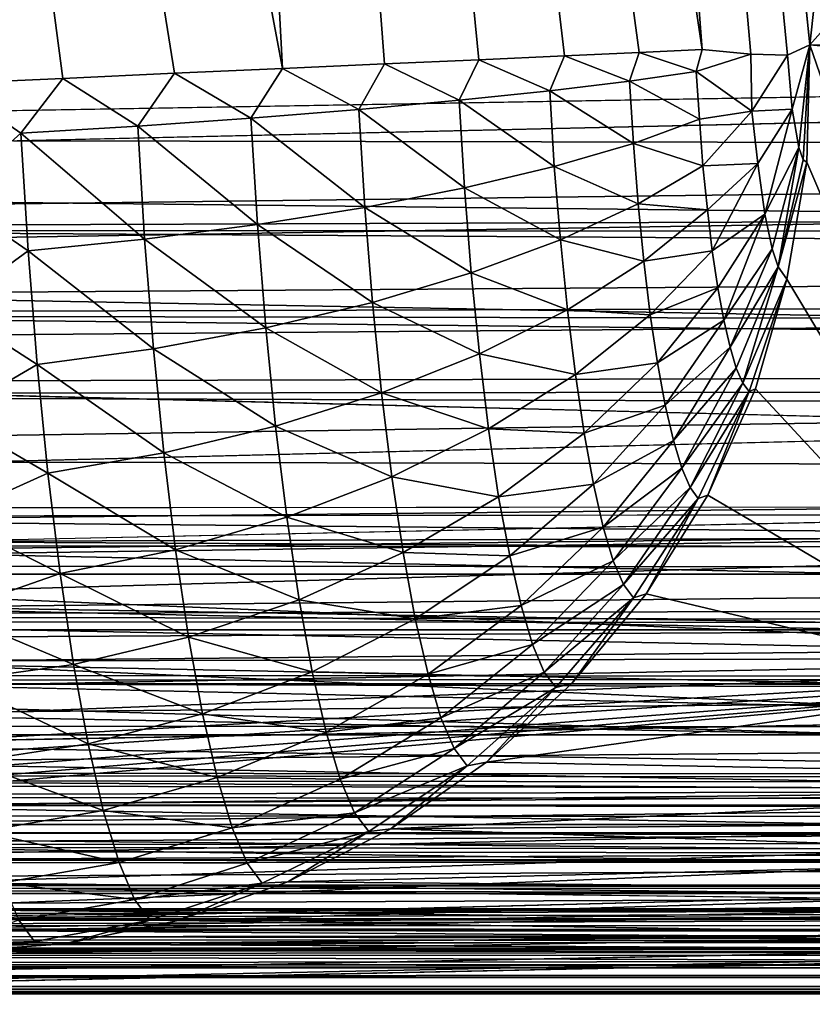
# Model space of a CAD drawing. Units: inches. Extents: x -22.3 to 28.1, y -4.2 to 32.8.
# Drawn here: x 0.8 to 1.7, y 0 to 1.1 of the extents above; entities that cross this region are included whole.
import ezdxf

# ---------------------------------------------------------------- set-up
doc = ezdxf.new("R2010")
doc.units = ezdxf.units.IN
doc.header["$MEASUREMENT"] = 0
for name, color, linetype in [('SEAT-BACKHIGH', 5, 'Continuous'), ('SEAT-BACKLOW', 5, 'Continuous'), ('SEAT-BACKMID', 5, 'Continuous'), ('SEAT-SEAT', 5, 'Continuous')]:
    doc.layers.add(name, color=color, linetype=linetype)

msp = doc.modelspace()

# ---------------------------------------------------------------- linework, layer by layer
at = {"layer": 'SEAT-BACKHIGH'}
for points, invisible_edges in [([(1.8462, 5.8442, 32.0768), (-2.5081, 9.6187, 32.0769), (1.842, 0.5746, 32.0768)], 15), ([(-2.5081, 9.6187, 32.0769), (-1.5992, 5.1349, 32.0769), (1.842, 0.5746, 32.0768)], 14), ([(1.842, 0.5746, 32.0768), (-1.5992, 5.1349, 32.0769), (-1.2321, 0.5711, 32.0769)], 1), ([(-1.2366, 0.0713, 32.5654), (-1.2324, 0.0753, 32.5116), (1.7817, 0.0711, 32.5768)], 12), ([(0.7085, 0.0712, 41.0768), (-1.2366, 0.0713, 32.5654), (1.7817, 0.0711, 32.5768)], 15), ([(1.7817, 0.0711, 32.5768), (1.8711, 0.075, 32.5824), (0.7085, 0.0712, 41.0768)], 12)]:
    msp.add_3dface(points, dxfattribs=dict(at, invisible_edges=invisible_edges))
for points in [[(0.2402, 5.6163, 42.0768), (1.0921, 1.0884, 42.0001), (0.8269, 6.104, 41.8288)], [(0.8269, 6.104, 41.8288), (1.2095, 1.0936, 41.9419), (1.3183, 1.0985, 41.8687)], [(1.2189, 5.7748, 41.2072), (0.8269, 6.104, 41.8288), (1.5757, 1.1101, 41.5734)], [(0.8269, 6.104, 41.8288), (1.4169, 1.1029, 41.7819), (1.5032, 1.1068, 41.6829)], [(0.8269, 6.104, 41.8288), (1.5032, 1.1068, 41.6829), (1.5757, 1.1101, 41.5734)], [(0.8269, 6.104, 41.8288), (1.0921, 1.0884, 42.0001), (1.2095, 1.0936, 41.9419)], [(1.3183, 1.0985, 41.8687), (1.4169, 1.1029, 41.7819), (0.8269, 6.104, 41.8288)], [(1.2189, 5.7748, 41.2072), (1.6738, 1.1037, 41.3361), (1.6996, 1.1156, 41.202)], [(1.2189, 5.7748, 41.2072), (1.5757, 1.1101, 41.5734), (1.6315, 1.105, 41.4609)], [(1.6315, 1.105, 41.4609), (1.6738, 1.1037, 41.3361), (1.2189, 5.7748, 41.2072)], [(1.6996, 1.1156, 41.202), (2.0197, 4.0198, 36.9354), (1.233, 5.6864, 41.2071)], [(0.2402, 5.6163, 42.0768), (0.9677, 1.0828, 42.0425), (1.0921, 1.0884, 42.0001)], [(0.2402, 5.6163, 42.0768), (0.8392, 1.077, 42.0682), (0.9677, 1.0828, 42.0425)], [(0.7083, 1.0712, 42.0768), (0.8392, 1.077, 42.0682), (0.2402, 5.6163, 42.0768)], [(1.6996, 1.1156, 41.202), (2.2114, 1.6915, 36.9354), (2.0197, 4.0198, 36.9354)], [(2.7812, 1.1061, 32.6394), (2.2114, 1.6915, 36.9354), (1.6996, 1.1156, 41.202)], [(1.6793, 1.0416, 41.3153), (1.6996, 1.1156, 41.202), (1.6738, 1.1037, 41.3361)], [(1.6868, 0.9973, 41.2701), (1.6996, 1.1156, 41.202), (1.6793, 1.0416, 41.3153)], [(1.6921, 0.9833, 41.2345), (1.6996, 1.1156, 41.202), (1.6868, 0.9973, 41.2701)], [(1.6963, 0.9803, 41.2026), (1.6996, 1.1156, 41.202), (1.6921, 0.9833, 41.2345)], [(1.6996, 1.1156, 41.202), (1.6963, 0.9803, 41.2026), (1.9538, 0.3782, 36.9712)], [(2.7805, 1.0182, 32.6393), (1.6996, 1.1156, 41.202), (1.9538, 0.3782, 36.9712)], [(2.7812, 1.1061, 32.6394), (1.6996, 1.1156, 41.202), (2.7805, 1.0182, 32.6393)], [(1.4003, 1.0627, 41.7989), (1.4169, 1.1029, 41.7819), (1.3183, 1.0985, 41.8687)], [(1.4919, 1.0738, 41.6983), (1.4169, 1.1029, 41.7819), (1.4003, 1.0627, 41.7989)], [(1.4919, 1.0738, 41.6983), (1.5032, 1.1068, 41.6829), (1.4169, 1.1029, 41.7819)], [(1.5688, 1.0848, 41.5862), (1.5032, 1.1068, 41.6829), (1.4919, 1.0738, 41.6983)], [(1.5688, 1.0848, 41.5862), (1.5757, 1.1101, 41.5734), (1.5032, 1.1068, 41.6829)], [(1.6315, 1.105, 41.4609), (1.5757, 1.1101, 41.5734), (1.5688, 1.0848, 41.5862)], [(1.5688, 1.0848, 41.5862), (1.633, 1.0391, 41.4565), (1.6315, 1.105, 41.4609)], [(1.633, 1.0391, 41.4565), (1.6738, 1.1037, 41.3361), (1.6315, 1.105, 41.4609)], [(1.633, 1.0391, 41.4565), (1.6793, 1.0416, 41.3153), (1.6738, 1.1037, 41.3361)], [(1.18, 1.0412, 41.958), (1.2095, 1.0936, 41.9419), (1.0921, 1.0884, 42.0001)], [(1.2956, 1.0518, 41.886), (1.2095, 1.0936, 41.9419), (1.18, 1.0412, 41.958)], [(1.2956, 1.0518, 41.886), (1.3183, 1.0985, 41.8687), (1.2095, 1.0936, 41.9419)], [(1.4003, 1.0627, 41.7989), (1.3183, 1.0985, 41.8687), (1.2956, 1.0518, 41.886)], [(0.9255, 1.022, 42.0518), (0.9677, 1.0828, 42.0425), (0.8392, 1.077, 42.0682)], [(1.0558, 1.0312, 42.0136), (0.9677, 1.0828, 42.0425), (0.9255, 1.022, 42.0518)], [(1.0558, 1.0312, 42.0136), (1.0921, 1.0884, 42.0001), (0.9677, 1.0828, 42.0425)], [(1.18, 1.0412, 41.958), (1.0921, 1.0884, 42.0001), (1.0558, 1.0312, 42.0136)], [(1.4919, 1.0738, 41.6983), (1.5724, 1.0299, 41.5789), (1.5688, 1.0848, 41.5862)], [(1.5724, 1.0299, 41.5789), (1.633, 1.0391, 41.4565), (1.5688, 1.0848, 41.5862)], [(0.7906, 1.0137, 42.0718), (0.8392, 1.077, 42.0682), (0.7083, 1.0712, 42.0768)], [(0.7906, 1.0137, 42.0718), (0.7083, 1.0712, 42.0768), (0.7085, 0.9407, 42.0683)], [(0.9255, 1.022, 42.0518), (0.8392, 1.077, 42.0682), (0.7906, 1.0137, 42.0718)], [(1.4003, 1.0627, 41.7989), (1.4965, 1.0021, 41.6888), (1.4919, 1.0738, 41.6983)], [(1.4965, 1.0021, 41.6888), (1.5724, 1.0299, 41.5789), (1.4919, 1.0738, 41.6983)], [(1.2956, 1.0518, 41.886), (1.4053, 0.9755, 41.7873), (1.4003, 1.0627, 41.7989)], [(1.4053, 0.9755, 41.7873), (1.4965, 1.0021, 41.6888), (1.4003, 1.0627, 41.7989)], [(1.18, 1.0412, 41.958), (1.3018, 0.9509, 41.8726), (1.2956, 1.0518, 41.886)], [(1.3018, 0.9509, 41.8726), (1.4053, 0.9755, 41.7873), (1.2956, 1.0518, 41.886)], [(1.0558, 1.0312, 42.0136), (1.1869, 0.9284, 41.9431), (1.18, 1.0412, 41.958)], [(1.1869, 0.9284, 41.9431), (1.3018, 0.9509, 41.8726), (1.18, 1.0412, 41.958)], [(1.5764, 0.9764, 41.5641), (1.633, 1.0391, 41.4565), (1.5724, 1.0299, 41.5789)], [(1.5764, 0.9764, 41.5641), (1.6398, 0.979, 41.4298), (1.633, 1.0391, 41.4565)], [(1.6398, 0.979, 41.4298), (1.6793, 1.0416, 41.3153), (1.633, 1.0391, 41.4565)], [(1.6477, 0.9205, 41.3856), (1.6793, 1.0416, 41.3153), (1.6398, 0.979, 41.4298)], [(1.6477, 0.9205, 41.3856), (1.6868, 0.9973, 41.2701), (1.6793, 1.0416, 41.3153)], [(0.7906, 1.0137, 42.0718), (0.9333, 0.8919, 42.0346), (0.9255, 1.022, 42.0518)], [(0.9255, 1.022, 42.0518), (1.0635, 0.9086, 41.9974), (1.0558, 1.0312, 42.0136)], [(0.9333, 0.8919, 42.0346), (1.0635, 0.9086, 41.9974), (0.9255, 1.022, 42.0518)], [(1.0635, 0.9086, 41.9974), (1.1869, 0.9284, 41.9431), (1.0558, 1.0312, 42.0136)], [(1.4965, 1.0021, 41.6888), (1.5764, 0.9764, 41.5641), (1.5724, 1.0299, 41.5789)], [(0.7906, 1.0137, 42.0718), (0.7085, 0.9407, 42.0683), (0.7991, 0.8785, 42.0539)], [(0.7991, 0.8785, 42.0539), (0.9333, 0.8919, 42.0346), (0.7906, 1.0137, 42.0718)], [(1.4053, 0.9755, 41.7873), (1.5018, 0.9324, 41.6695), (1.4965, 1.0021, 41.6888)], [(1.5018, 0.9324, 41.6695), (1.5764, 0.9764, 41.5641), (1.4965, 1.0021, 41.6888)], [(1.6562, 0.8808, 41.3329), (1.6868, 0.9973, 41.2701), (1.6477, 0.9205, 41.3856)], [(1.6633, 0.8601, 41.2864), (1.6868, 0.9973, 41.2701), (1.6562, 0.8808, 41.3329)], [(1.6633, 0.8601, 41.2864), (1.6921, 0.9833, 41.2345), (1.6868, 0.9973, 41.2701)], [(1.3018, 0.9509, 41.8726), (1.4124, 0.891, 41.7639), (1.4053, 0.9755, 41.7873)], [(1.4124, 0.891, 41.7639), (1.5018, 0.9324, 41.6695), (1.4053, 0.9755, 41.7873)], [(1.5018, 0.9324, 41.6695), (1.5816, 0.9257, 41.542), (1.5764, 0.9764, 41.5641)], [(1.5816, 0.9257, 41.542), (1.6398, 0.979, 41.4298), (1.5764, 0.9764, 41.5641)], [(1.5871, 0.8785, 41.5131), (1.6398, 0.979, 41.4298), (1.5816, 0.9257, 41.542)], [(1.5871, 0.8785, 41.5131), (1.6477, 0.9205, 41.3856), (1.6398, 0.979, 41.4298)], [(1.6633, 0.8601, 41.2864), (1.6963, 0.9803, 41.2026), (1.6921, 0.9833, 41.2345)], [(1.673, 0.8456, 41.2147), (1.6963, 0.9803, 41.2026), (1.6633, 0.8601, 41.2864)], [(1.9538, 0.3782, 36.9712), (1.6963, 0.9803, 41.2026), (1.673, 0.8456, 41.2147)], [(1.1869, 0.9284, 41.9431), (1.3097, 0.8529, 41.8454), (1.3018, 0.9509, 41.8726)], [(1.3097, 0.8529, 41.8454), (1.4124, 0.891, 41.7639), (1.3018, 0.9509, 41.8726)], [(0.7991, 0.8785, 42.0539), (0.7085, 0.9407, 42.0683), (0.7086, 0.8124, 42.0428)], [(1.4124, 0.891, 41.7639), (1.5086, 0.8663, 41.6407), (1.5018, 0.9324, 41.6695)], [(1.5086, 0.8663, 41.6407), (1.5816, 0.9257, 41.542), (1.5018, 0.9324, 41.6695)], [(1.0635, 0.9086, 41.9974), (1.196, 0.819, 41.9127), (1.1869, 0.9284, 41.9431)], [(1.196, 0.819, 41.9127), (1.3097, 0.8529, 41.8454), (1.1869, 0.9284, 41.9431)], [(1.5086, 0.8663, 41.6407), (1.5871, 0.8785, 41.5131), (1.5816, 0.9257, 41.542)], [(1.5935, 0.8359, 41.478), (1.6477, 0.9205, 41.3856), (1.5871, 0.8785, 41.5131)], [(1.6004, 0.7987, 41.4373), (1.6477, 0.9205, 41.3856), (1.5935, 0.8359, 41.478)], [(1.6004, 0.7987, 41.4373), (1.6562, 0.8808, 41.3329), (1.6477, 0.9205, 41.3856)], [(0.9333, 0.8919, 42.0346), (1.073, 0.7896, 41.9644), (1.0635, 0.9086, 41.9974)], [(1.073, 0.7896, 41.9644), (1.196, 0.819, 41.9127), (1.0635, 0.9086, 41.9974)], [(0.7991, 0.8785, 42.0539), (0.9435, 0.7656, 41.9995), (0.9333, 0.8919, 42.0346)], [(0.9435, 0.7656, 41.9995), (1.073, 0.7896, 41.9644), (0.9333, 0.8919, 42.0346)], [(1.3097, 0.8529, 41.8454), (1.4203, 0.8106, 41.7289), (1.4124, 0.891, 41.7639)], [(1.4203, 0.8106, 41.7289), (1.5086, 0.8663, 41.6407), (1.4124, 0.891, 41.7639)], [(0.7991, 0.8785, 42.0539), (0.7086, 0.8124, 42.0428), (0.8094, 0.7473, 42.0175)], [(0.8094, 0.7473, 42.0175), (0.9435, 0.7656, 41.9995), (0.7991, 0.8785, 42.0539)], [(1.5158, 0.8047, 41.6031), (1.5871, 0.8785, 41.5131), (1.5086, 0.8663, 41.6407)], [(1.5158, 0.8047, 41.6031), (1.5935, 0.8359, 41.478), (1.5871, 0.8785, 41.5131)], [(1.6078, 0.7676, 41.3918), (1.6562, 0.8808, 41.3329), (1.6004, 0.7987, 41.4373)], [(1.6078, 0.7676, 41.3918), (1.6633, 0.8601, 41.2864), (1.6562, 0.8808, 41.3329)], [(1.4203, 0.8106, 41.7289), (1.5158, 0.8047, 41.6031), (1.5086, 0.8663, 41.6407)], [(1.196, 0.819, 41.9127), (1.3191, 0.7599, 41.805), (1.3097, 0.8529, 41.8454)], [(1.3191, 0.7599, 41.805), (1.4203, 0.8106, 41.7289), (1.3097, 0.8529, 41.8454)], [(1.6147, 0.7431, 41.3424), (1.6633, 0.8601, 41.2864), (1.6078, 0.7676, 41.3918)], [(1.6224, 0.7259, 41.2901), (1.6633, 0.8601, 41.2864), (1.6147, 0.7431, 41.3424)], [(1.6224, 0.7259, 41.2901), (1.673, 0.8456, 41.2147), (1.6633, 0.8601, 41.2864)], [(1.6297, 0.7162, 41.2359), (1.673, 0.8456, 41.2147), (1.6224, 0.7259, 41.2901)], [(1.6297, 0.7162, 41.2359), (1.6372, 0.7195, 41.1942), (1.673, 0.8456, 41.2147)], [(1.9538, 0.3782, 36.9712), (1.673, 0.8456, 41.2147), (1.6372, 0.7195, 41.1942)], [(1.5241, 0.7492, 41.5572), (1.5935, 0.8359, 41.478), (1.5158, 0.8047, 41.6031)], [(1.5241, 0.7492, 41.5572), (1.6004, 0.7987, 41.4373), (1.5935, 0.8359, 41.478)], [(1.073, 0.7896, 41.9644), (1.2062, 0.7148, 41.8675), (1.196, 0.819, 41.9127)], [(1.2062, 0.7148, 41.8675), (1.3191, 0.7599, 41.805), (1.196, 0.819, 41.9127)], [(0.8094, 0.7473, 42.0175), (0.7086, 0.8124, 42.0428), (0.7082, 0.6885, 42.0007)], [(1.3191, 0.7599, 41.805), (1.4297, 0.736, 41.6832), (1.4203, 0.8106, 41.7289)], [(1.4297, 0.736, 41.6832), (1.5158, 0.8047, 41.6031), (1.4203, 0.8106, 41.7289)], [(1.4297, 0.736, 41.6832), (1.5241, 0.7492, 41.5572), (1.5158, 0.8047, 41.6031)], [(1.5331, 0.7006, 41.5041), (1.6004, 0.7987, 41.4373), (1.5241, 0.7492, 41.5572)], [(1.5331, 0.7006, 41.5041), (1.6078, 0.7676, 41.3918), (1.6004, 0.7987, 41.4373)], [(0.9435, 0.7656, 41.9995), (1.0843, 0.6765, 41.9152), (1.073, 0.7896, 41.9644)], [(1.0843, 0.6765, 41.9152), (1.2062, 0.7148, 41.8675), (1.073, 0.7896, 41.9644)], [(0.8094, 0.7473, 42.0175), (0.9554, 0.6456, 41.9474), (0.9435, 0.7656, 41.9995)], [(0.9554, 0.6456, 41.9474), (1.0843, 0.6765, 41.9152), (0.9435, 0.7656, 41.9995)], [(1.2062, 0.7148, 41.8675), (1.3296, 0.6733, 41.752), (1.3191, 0.7599, 41.805)], [(1.3296, 0.6733, 41.752), (1.4297, 0.736, 41.6832), (1.3191, 0.7599, 41.805)], [(1.5424, 0.66, 41.4448), (1.6078, 0.7676, 41.3918), (1.5331, 0.7006, 41.5041)], [(1.5424, 0.66, 41.4448), (1.6147, 0.7431, 41.3424), (1.6078, 0.7676, 41.3918)], [(1.4397, 0.6685, 41.6275), (1.5241, 0.7492, 41.5572), (1.4297, 0.736, 41.6832)], [(1.4397, 0.6685, 41.6275), (1.5331, 0.7006, 41.5041), (1.5241, 0.7492, 41.5572)], [(0.8094, 0.7473, 42.0175), (0.7082, 0.6885, 42.0007), (0.8217, 0.6225, 41.9633)], [(0.8217, 0.6225, 41.9633), (0.9554, 0.6456, 41.9474), (0.8094, 0.7473, 42.0175)], [(1.5522, 0.6282, 41.3804), (1.6147, 0.7431, 41.3424), (1.5424, 0.66, 41.4448)], [(1.5522, 0.6282, 41.3804), (1.6224, 0.7259, 41.2901), (1.6147, 0.7431, 41.3424)], [(1.3296, 0.6733, 41.752), (1.4397, 0.6685, 41.6275), (1.4297, 0.736, 41.6832)], [(1.5616, 0.6057, 41.3122), (1.6224, 0.7259, 41.2901), (1.5522, 0.6282, 41.3804)], [(1.5616, 0.6057, 41.3122), (1.6297, 0.7162, 41.2359), (1.6224, 0.7259, 41.2901)], [(1.0843, 0.6765, 41.9152), (1.2181, 0.6182, 41.8082), (1.2062, 0.7148, 41.8675)], [(1.2181, 0.6182, 41.8082), (1.3296, 0.6733, 41.752), (1.2062, 0.7148, 41.8675)], [(1.571, 0.593, 41.2414), (1.6297, 0.7162, 41.2359), (1.5616, 0.6057, 41.3122)], [(1.571, 0.593, 41.2414), (1.5823, 0.5971, 41.1872), (1.6297, 0.7162, 41.2359)], [(1.6372, 0.7195, 41.1942), (1.5823, 0.5971, 41.1872), (1.9538, 0.3782, 36.9712)], [(1.5823, 0.5971, 41.1872), (1.6372, 0.7195, 41.1942), (1.6297, 0.7162, 41.2359)], [(1.4505, 0.6095, 41.563), (1.5331, 0.7006, 41.5041), (1.4397, 0.6685, 41.6275)], [(1.4505, 0.6095, 41.563), (1.5424, 0.66, 41.4448), (1.5331, 0.7006, 41.5041)], [(0.8217, 0.6225, 41.9633), (0.7082, 0.6885, 42.0007), (0.7086, 0.5712, 41.9429)], [(0.9554, 0.6456, 41.9474), (1.0972, 0.5715, 41.8509), (1.0843, 0.6765, 41.9152)], [(1.0972, 0.5715, 41.8509), (1.2181, 0.6182, 41.8082), (1.0843, 0.6765, 41.9152)], [(1.2181, 0.6182, 41.8082), (1.3409, 0.5951, 41.6875), (1.3296, 0.6733, 41.752)], [(1.3409, 0.5951, 41.6875), (1.4397, 0.6685, 41.6275), (1.3296, 0.6733, 41.752)], [(1.3409, 0.5951, 41.6875), (1.4505, 0.6095, 41.563), (1.4397, 0.6685, 41.6275)], [(1.4616, 0.5602, 41.491), (1.5424, 0.66, 41.4448), (1.4505, 0.6095, 41.563)], [(1.4616, 0.5602, 41.491), (1.5522, 0.6282, 41.3804), (1.5424, 0.66, 41.4448)], [(0.8217, 0.6225, 41.9633), (0.9691, 0.5341, 41.8791), (0.9554, 0.6456, 41.9474)], [(0.9691, 0.5341, 41.8791), (1.0972, 0.5715, 41.8509), (0.9554, 0.6456, 41.9474)], [(1.4729, 0.5214, 41.4127), (1.5522, 0.6282, 41.3804), (1.4616, 0.5602, 41.491)], [(1.4729, 0.5214, 41.4127), (1.5616, 0.6057, 41.3122), (1.5522, 0.6282, 41.3804)], [(0.8217, 0.6225, 41.9633), (0.7086, 0.5712, 41.9429), (0.8359, 0.5066, 41.8923)], [(0.8359, 0.5066, 41.8923), (0.9691, 0.5341, 41.8791), (0.8217, 0.6225, 41.9633)], [(1.0972, 0.5715, 41.8509), (1.2312, 0.5309, 41.7362), (1.2181, 0.6182, 41.8082)], [(1.2312, 0.5309, 41.7362), (1.3409, 0.5951, 41.6875), (1.2181, 0.6182, 41.8082)], [(1.3539, 0.527, 41.6129), (1.4505, 0.6095, 41.563), (1.3409, 0.5951, 41.6875)], [(1.3539, 0.527, 41.6129), (1.4616, 0.5602, 41.491), (1.4505, 0.6095, 41.563)], [(1.4849, 0.4941, 41.3299), (1.5616, 0.6057, 41.3122), (1.4729, 0.5214, 41.4127)], [(1.4849, 0.4941, 41.3299), (1.571, 0.593, 41.2414), (1.5616, 0.6057, 41.3122)], [(1.2312, 0.5309, 41.7362), (1.3539, 0.527, 41.6129), (1.3409, 0.5951, 41.6875)], [(1.4965, 0.4787, 41.244), (1.571, 0.593, 41.2414), (1.4849, 0.4941, 41.3299)], [(1.4965, 0.4787, 41.244), (1.5111, 0.4832, 41.1782), (1.571, 0.593, 41.2414)], [(1.9538, 0.3782, 36.9712), (1.5823, 0.5971, 41.1872), (1.5111, 0.4832, 41.1782)], [(1.5111, 0.4832, 41.1782), (1.5823, 0.5971, 41.1872), (1.571, 0.593, 41.2414)], [(1.7821, 0.5059, 32.0811), (-1.2321, 0.5711, 32.0769), (1.842, 0.5746, 32.0768)], [(1.7821, 0.5059, 32.0811), (-1.2318, 0.5059, 32.0812), (-1.2321, 0.5711, 32.0769)], [(0.8359, 0.5066, 41.8923), (0.7086, 0.5712, 41.9429), (0.7082, 0.4624, 41.8702)], [(0.9691, 0.5341, 41.8791), (1.1114, 0.4766, 41.7726), (1.0972, 0.5715, 41.8509)], [(1.1114, 0.4766, 41.7726), (1.2312, 0.5309, 41.7362), (1.0972, 0.5715, 41.8509)], [(1.367, 0.4699, 41.5294), (1.4616, 0.5602, 41.491), (1.3539, 0.527, 41.6129)], [(1.367, 0.4699, 41.5294), (1.4729, 0.5214, 41.4127), (1.4616, 0.5602, 41.491)], [(0.8359, 0.5066, 41.8923), (0.984, 0.4333, 41.796), (0.9691, 0.5341, 41.8791)], [(0.984, 0.4333, 41.796), (1.1114, 0.4766, 41.7726), (0.9691, 0.5341, 41.8791)], [(1.1114, 0.4766, 41.7726), (1.2452, 0.4545, 41.6527), (1.2312, 0.5309, 41.7362)], [(1.2452, 0.4545, 41.6527), (1.3539, 0.527, 41.6129), (1.2312, 0.5309, 41.7362)], [(1.2452, 0.4545, 41.6527), (1.367, 0.4699, 41.5294), (1.3539, 0.527, 41.6129)], [(1.38, 0.4249, 41.4388), (1.4729, 0.5214, 41.4127), (1.367, 0.4699, 41.5294)], [(1.38, 0.4249, 41.4388), (1.4849, 0.4941, 41.3299), (1.4729, 0.5214, 41.4127)], [(1.7819, 0.4417, 32.0938), (-1.232, 0.4417, 32.0939), (-1.2318, 0.5059, 32.0812)], [(1.7819, 0.4417, 32.0938), (-1.2318, 0.5059, 32.0812), (1.7821, 0.5059, 32.0811)], [(0.8359, 0.5066, 41.8923), (0.7082, 0.4624, 41.8702), (0.8513, 0.4019, 41.806)], [(0.8513, 0.4019, 41.806), (0.984, 0.4333, 41.796), (0.8359, 0.5066, 41.8923)], [(1.3937, 0.3933, 41.3428), (1.4849, 0.4941, 41.3299), (1.38, 0.4249, 41.4388)], [(1.3937, 0.3933, 41.3428), (1.4965, 0.4787, 41.244), (1.4849, 0.4941, 41.3299)], [(0.984, 0.4333, 41.796), (1.1265, 0.3936, 41.6818), (1.1114, 0.4766, 41.7726)], [(1.1265, 0.3936, 41.6818), (1.2452, 0.4545, 41.6527), (1.1114, 0.4766, 41.7726)], [(1.4069, 0.3754, 41.2433), (1.4965, 0.4787, 41.244), (1.3937, 0.3933, 41.3428)], [(1.4069, 0.3754, 41.2433), (1.4256, 0.38, 41.1674), (1.4965, 0.4787, 41.244)], [(1.9538, 0.3782, 36.9712), (1.5111, 0.4832, 41.1782), (1.4256, 0.38, 41.1674)], [(1.4256, 0.38, 41.1674), (1.5111, 0.4832, 41.1782), (1.4965, 0.4787, 41.244)], [(1.2598, 0.3907, 41.5594), (1.367, 0.4699, 41.5294), (1.2452, 0.4545, 41.6527)], [(1.2598, 0.3907, 41.5594), (1.38, 0.4249, 41.4388), (1.367, 0.4699, 41.5294)], [(0.8513, 0.4019, 41.806), (0.7082, 0.4624, 41.8702), (0.7164, 0.3831, 41.8024)], [(1.1265, 0.3936, 41.6818), (1.2598, 0.3907, 41.5594), (1.2452, 0.4545, 41.6527)], [(1.782, 0.3798, 32.1149), (-1.2319, 0.3798, 32.1149), (-1.232, 0.4417, 32.0939)], [(1.782, 0.3798, 32.1149), (-1.232, 0.4417, 32.0939), (1.7819, 0.4417, 32.0938)], [(0.8513, 0.4019, 41.806), (1.0002, 0.3453, 41.6997), (0.984, 0.4333, 41.796)], [(1.0002, 0.3453, 41.6997), (1.1265, 0.3936, 41.6818), (0.984, 0.4333, 41.796)], [(1.2747, 0.3406, 41.4582), (1.38, 0.4249, 41.4388), (1.2598, 0.3907, 41.5594)], [(1.2747, 0.3406, 41.4582), (1.3937, 0.3933, 41.3428), (1.38, 0.4249, 41.4388)], [(0.8513, 0.4019, 41.806), (0.7164, 0.3831, 41.8024), (0.8683, 0.3105, 41.7059)], [(0.8683, 0.3105, 41.7059), (1.0002, 0.3453, 41.6997), (0.8513, 0.4019, 41.806)], [(1.0002, 0.3453, 41.6997), (1.1426, 0.3242, 41.5804), (1.1265, 0.3936, 41.6818)], [(1.1426, 0.3242, 41.5804), (1.2598, 0.3907, 41.5594), (1.1265, 0.3936, 41.6818)], [(1.1426, 0.3242, 41.5804), (1.2747, 0.3406, 41.4582), (1.2598, 0.3907, 41.5594)], [(1.2898, 0.3052, 41.3509), (1.3937, 0.3933, 41.3428), (1.2747, 0.3406, 41.4582)], [(1.2898, 0.3052, 41.3509), (1.4069, 0.3754, 41.2433), (1.3937, 0.3933, 41.3428)], [(1.7819, 0.3211, 32.1438), (-1.232, 0.3211, 32.1439), (-1.2319, 0.3798, 32.1149)], [(1.7819, 0.3211, 32.1438), (-1.2319, 0.3798, 32.1149), (1.782, 0.3798, 32.1149)], [(0.8683, 0.3105, 41.7059), (0.7164, 0.3831, 41.8024), (0.7333, 0.2898, 41.7005)], [(1.3048, 0.2852, 41.2396), (1.4069, 0.3754, 41.2433), (1.2898, 0.3052, 41.3509)], [(1.3048, 0.2852, 41.2396), (1.327, 0.2893, 41.155), (1.4069, 0.3754, 41.2433)], [(1.4256, 0.38, 41.1674), (1.327, 0.2893, 41.155), (1.9538, 0.3782, 36.9712)], [(1.327, 0.2893, 41.155), (1.4256, 0.38, 41.1674), (1.4069, 0.3754, 41.2433)], [(2.3797, 0.2694, 32.6142), (1.9538, 0.3782, 36.9712), (1.327, 0.2893, 41.155)], [(0.8683, 0.3105, 41.7059), (1.0171, 0.2717, 41.5921), (1.0002, 0.3453, 41.6997)], [(1.0171, 0.2717, 41.5921), (1.1426, 0.3242, 41.5804), (1.0002, 0.3453, 41.6997)], [(1.1588, 0.2698, 41.4704), (1.2747, 0.3406, 41.4582), (1.1426, 0.3242, 41.5804)], [(1.1588, 0.2698, 41.4704), (1.2898, 0.3052, 41.3509), (1.2747, 0.3406, 41.4582)], [(1.7818, 0.2667, 32.1801), (-1.2387, 0.2694, 32.1782), (-1.232, 0.3211, 32.1439)], [(1.7818, 0.2667, 32.1801), (-1.232, 0.3211, 32.1439), (1.7819, 0.3211, 32.1438)], [(1.0171, 0.2717, 41.5921), (1.1588, 0.2698, 41.4704), (1.1426, 0.3242, 41.5804)], [(0.8683, 0.3105, 41.7059), (0.7333, 0.2898, 41.7005), (0.8857, 0.2339, 41.5941)], [(0.8857, 0.2339, 41.5941), (1.0171, 0.2717, 41.5921), (0.8683, 0.3105, 41.7059)], [(1.1753, 0.2313, 41.3538), (1.2898, 0.3052, 41.3509), (1.1588, 0.2698, 41.4704)], [(1.1753, 0.2313, 41.3538), (1.3048, 0.2852, 41.2396), (1.2898, 0.3052, 41.3509)], [(0.8857, 0.2339, 41.5941), (0.7333, 0.2898, 41.7005), (0.7457, 0.2097, 41.5838)], [(1.1917, 0.2097, 41.2329), (1.3048, 0.2852, 41.2396), (1.1753, 0.2313, 41.3538)], [(1.1917, 0.2097, 41.2329), (1.217, 0.2126, 41.1411), (1.3048, 0.2852, 41.2396)], [(2.3797, 0.2694, 32.6142), (1.327, 0.2893, 41.155), (1.217, 0.2126, 41.1411)], [(1.217, 0.2126, 41.1411), (1.327, 0.2893, 41.155), (1.3048, 0.2852, 41.2396)], [(1.7819, 0.2176, 32.2233), (-1.232, 0.2176, 32.2233), (-1.2387, 0.2694, 32.1782)], [(1.7819, 0.2176, 32.2233), (-1.2387, 0.2694, 32.1782), (1.7818, 0.2667, 32.1801)], [(0.8857, 0.2339, 41.5941), (1.0341, 0.2138, 41.4753), (1.0171, 0.2717, 41.5921)], [(1.0341, 0.2138, 41.4753), (1.1588, 0.2698, 41.4704), (1.0171, 0.2717, 41.5921)], [(1.0341, 0.2138, 41.4753), (1.1753, 0.2313, 41.3538), (1.1588, 0.2698, 41.4704)], [(1.217, 0.2126, 41.1411), (2.3095, 0.2217, 32.6099), (2.3797, 0.2694, 32.6142)], [(0.8857, 0.2339, 41.5941), (0.7457, 0.2097, 41.5838), (0.9039, 0.174, 41.4728)], [(0.9039, 0.174, 41.4728), (1.0341, 0.2138, 41.4753), (0.8857, 0.2339, 41.5941)], [(1.0516, 0.173, 41.3515), (1.1753, 0.2313, 41.3538), (1.0341, 0.2138, 41.4753)], [(1.0516, 0.173, 41.3515), (1.1917, 0.2097, 41.2329), (1.1753, 0.2313, 41.3538)], [(1.7817, 0.1744, 32.2724), (-1.2331, 0.1729, 32.2745), (-1.232, 0.2176, 32.2233)], [(1.7817, 0.1744, 32.2724), (-1.232, 0.2176, 32.2233), (1.7819, 0.2176, 32.2233)], [(1.217, 0.2126, 41.1411), (2.2341, 0.1792, 32.6051), (2.3095, 0.2217, 32.6099)], [(0.9039, 0.174, 41.4728), (0.7457, 0.2097, 41.5838), (0.7696, 0.1507, 41.4629)], [(0.9039, 0.174, 41.4728), (1.0516, 0.173, 41.3515), (1.0341, 0.2138, 41.4753)], [(1.0689, 0.15, 41.2233), (1.1917, 0.2097, 41.2329), (1.0516, 0.173, 41.3515)], [(1.0689, 0.15, 41.2233), (1.0984, 0.1516, 41.1261), (1.1917, 0.2097, 41.2329)], [(1.0984, 0.1516, 41.1261), (2.2341, 0.1792, 32.6051), (1.217, 0.2126, 41.1411)], [(1.0984, 0.1516, 41.1261), (1.217, 0.2126, 41.1411), (1.1917, 0.2097, 41.2329)], [(1.7821, 0.1382, 32.3268), (-1.2331, 0.1729, 32.2745), (1.7817, 0.1744, 32.2724)], [(1.7821, 0.1382, 32.3268), (-1.2318, 0.1382, 32.3269), (-1.2331, 0.1729, 32.2745)], [(0.9039, 0.174, 41.4728), (0.7696, 0.1507, 41.4629), (0.9218, 0.1315, 41.3442)], [(0.9218, 0.1315, 41.3442), (1.0516, 0.173, 41.3515), (0.9039, 0.174, 41.4728)], [(0.9218, 0.1315, 41.3442), (1.0689, 0.15, 41.2233), (1.0516, 0.173, 41.3515)], [(1.0984, 0.1516, 41.1261), (2.1523, 0.1423, 32.6), (2.2341, 0.1792, 32.6051)], [(0.9218, 0.1315, 41.3442), (0.7696, 0.1507, 41.4629), (0.7883, 0.1076, 41.3318)], [(0.9398, 0.1076, 41.2109), (1.0689, 0.15, 41.2233), (0.9218, 0.1315, 41.3442)], [(0.9398, 0.1076, 41.2109), (0.9722, 0.1072, 41.1102), (1.0689, 0.15, 41.2233)], [(0.9722, 0.1072, 41.1102), (2.1523, 0.1423, 32.6), (1.0984, 0.1516, 41.1261)], [(0.9722, 0.1072, 41.1102), (1.0984, 0.1516, 41.1261), (1.0689, 0.15, 41.2233)], [(1.7817, 0.1092, 32.3855), (-1.2321, 0.1092, 32.3855), (-1.2318, 0.1382, 32.3269)], [(1.7817, 0.1092, 32.3855), (-1.2318, 0.1382, 32.3269), (1.7821, 0.1382, 32.3268)], [(0.9722, 0.1072, 41.1102), (2.0551, 0.1091, 32.5939), (2.1523, 0.1423, 32.6)], [(0.9218, 0.1315, 41.3442), (0.7883, 0.1076, 41.3318), (0.9398, 0.1076, 41.2109)], [(1.7818, 0.0882, 32.4474), (-1.2468, 0.0896, 32.4418), (-1.2321, 0.1092, 32.3855)], [(1.7818, 0.0882, 32.4474), (-1.2321, 0.1092, 32.3855), (1.7817, 0.1092, 32.3855)], [(0.7081, 0.0797, 41.2074), (0.8064, 0.0831, 41.196), (0.7883, 0.1076, 41.3318)], [(0.9398, 0.1076, 41.2109), (0.7883, 0.1076, 41.3318), (0.8064, 0.0831, 41.196)], [(0.9398, 0.1076, 41.2109), (0.8064, 0.0831, 41.196), (0.8417, 0.0803, 41.0937)], [(0.8417, 0.0803, 41.0937), (0.9722, 0.1072, 41.1102), (0.9398, 0.1076, 41.2109)], [(0.8417, 0.0803, 41.0937), (1.9806, 0.0911, 32.5893), (0.9722, 0.1072, 41.1102)], [(0.9722, 0.1072, 41.1102), (1.9806, 0.0911, 32.5893), (2.0551, 0.1091, 32.5939)], [(0.8417, 0.0803, 41.0937), (1.8711, 0.075, 32.5824), (1.9806, 0.0911, 32.5893)], [(1.7815, 0.0753, 32.5116), (-1.2324, 0.0753, 32.5116), (-1.2468, 0.0896, 32.4418)], [(1.7815, 0.0753, 32.5116), (-1.2468, 0.0896, 32.4418), (1.7818, 0.0882, 32.4474)], [(0.7085, 0.0712, 41.0768), (0.8064, 0.0831, 41.196), (0.7081, 0.0797, 41.2074)], [(0.8417, 0.0803, 41.0937), (0.8064, 0.0831, 41.196), (0.7085, 0.0712, 41.0768)], [(0.7085, 0.0712, 41.0768), (1.8711, 0.075, 32.5824), (0.8417, 0.0803, 41.0937)], [(1.7817, 0.0711, 32.5768), (-1.2324, 0.0753, 32.5116), (1.7815, 0.0753, 32.5116)]]:
    msp.add_3dface(points, dxfattribs=at)
at = {"layer": 'SEAT-BACKLOW'}
for points, invisible_edges in [([(8.186, 6.7926, 17.4915), (-0.8579, 5.1983, 16.8524), (8.3216, 0.7056, 17.3906)], 15), ([(5.8507, 1.1267, 24.8705), (-1.4735, 5.4115, 24.856), (-1.0452, 1.1044, 24.8543)], 12), ([(8.3216, 0.7056, 17.3906), (-0.8579, 5.1983, 16.8524), (-0.4703, 0.5196, 16.794)], 1), ([(-1.0452, 1.1044, 24.8543), (-1.0429, 1.0085, 24.8497), (5.8507, 1.1267, 24.8705)], 12), ([(-0.4775, 0.0767, 17.0456), (8.3165, 0.3032, 17.582), (8.3137, 0.2661, 17.6364)], 12), ([(-0.4775, 0.0767, 17.0456), (8.3137, 0.2661, 17.6364), (8.3102, 0.2363, 17.6951)], 1), ([(-0.4775, 0.0767, 17.0456), (8.3066, 0.2147, 17.7573), (-0.4812, 0.0474, 17.1055)], 2), ([(-0.4812, 0.0474, 17.1055), (8.3066, 0.2147, 17.7573), (8.3021, 0.2013, 17.8217)], 1), ([(3.2642, 0.1117, 20.5943), (-0.4934, 0.0106, 17.3008), (8.2978, 0.1966, 17.8873)], 1), ([(-0.4849, 0.0265, 17.1688), (8.3021, 0.2013, 17.8217), (8.2978, 0.1966, 17.8873)], 1), ([(-0.4812, 0.0474, 17.1055), (8.3021, 0.2013, 17.8217), (-0.4849, 0.0265, 17.1688)], 2), ([(3.2642, 0.1117, 20.5943), (-0.9871, 0.1053, 23.8689), (-0.4934, 0.0106, 17.3008)], 12)]:
    msp.add_3dface(points, dxfattribs=dict(at, invisible_edges=invisible_edges))
for points in [[(5.2777, 6.3161, 24.8725), (-1.4735, 5.4115, 24.856), (5.8507, 1.1267, 24.8705)], [(5.8507, 1.1267, 24.8705), (-1.0429, 1.0085, 24.8497), (5.851, 0.9955, 24.8618)], [(5.851, 0.9955, 24.8618), (-1.0429, 1.0085, 24.8497), (-1.0398, 0.91, 24.8351)], [(5.851, 0.9955, 24.8618), (-1.0398, 0.91, 24.8351), (5.8514, 0.8665, 24.8359)], [(5.8514, 0.8665, 24.8359), (-1.0398, 0.91, 24.8351), (-1.0369, 0.818, 24.8123)], [(5.8514, 0.8665, 24.8359), (-1.0369, 0.818, 24.8123), (5.8523, 0.7421, 24.7933)], [(5.8523, 0.7421, 24.7933), (-1.0369, 0.818, 24.8123), (-1.0335, 0.7242, 24.779)], [(5.8523, 0.7421, 24.7933), (-1.0335, 0.7242, 24.779), (-1.0303, 0.639, 24.7391)], [(5.8523, 0.7421, 24.7933), (-1.0303, 0.639, 24.7391), (5.8528, 0.6243, 24.7348)], [(8.3216, 0.7056, 17.3906), (-0.4692, 0.4529, 16.7973), (-0.4703, 0.5196, 16.794)], [(8.3216, 0.7056, 17.3906), (3.9842, 0.2566, 17.2406), (-0.4692, 0.4529, 16.7973)], [(5.8528, 0.6243, 24.7348), (-1.0303, 0.639, 24.7391), (-1.0264, 0.5525, 24.6878)], [(5.8528, 0.6243, 24.7348), (-1.0264, 0.5525, 24.6878), (5.8531, 0.5152, 24.6613)], [(5.8531, 0.5152, 24.6613), (-1.0264, 0.5525, 24.6878), (2.3809, 0.4095, 24.57)], [(-1.0264, 0.5525, 24.6878), (-1.023, 0.4784, 24.6336), (2.3809, 0.4095, 24.57)], [(2.3809, 0.4095, 24.57), (-1.023, 0.4784, 24.6336), (-1.0188, 0.4024, 24.5659)], [(-0.4687, 0.3872, 16.8095), (-0.4692, 0.4529, 16.7973), (3.9842, 0.2566, 17.2406)], [(2.3809, 0.4095, 24.57), (-1.0188, 0.4024, 24.5659), (-1.0153, 0.345, 24.5042)], [(-1.0153, 0.345, 24.5042), (-1.0107, 0.278, 24.4164), (2.3809, 0.4095, 24.57)], [(2.3809, 0.4095, 24.57), (-1.0107, 0.278, 24.4164), (-1.006, 0.2175, 24.3154)], [(2.3809, 0.4095, 24.57), (-1.006, 0.2175, 24.3154), (-1.0027, 0.1854, 24.2468)], [(-1.0027, 0.1854, 24.2468), (-0.9984, 0.1497, 24.1496), (2.3809, 0.4095, 24.57)], [(2.3809, 0.4095, 24.57), (-0.9984, 0.1497, 24.1496), (-0.9945, 0.1269, 24.0615)], [(2.3809, 0.4095, 24.57), (-0.9945, 0.1269, 24.0615), (-0.9905, 0.111, 23.9619)], [(5.8563, 0.1274, 23.8611), (2.3809, 0.4095, 24.57), (-0.9905, 0.111, 23.9619)], [(3.9842, 0.2566, 17.2406), (-0.4685, 0.3238, 16.8303), (-0.4687, 0.3872, 16.8095)], [(3.9842, 0.2566, 17.2406), (-0.4692, 0.2637, 16.8593), (-0.4685, 0.3238, 16.8303)], [(3.9842, 0.2566, 17.2406), (8.3165, 0.3032, 17.582), (-0.4775, 0.0767, 17.0456)], [(-0.4704, 0.208, 16.8961), (-0.4692, 0.2637, 16.8593), (3.9842, 0.2566, 17.2406)], [(-0.4775, 0.0767, 17.0456), (-0.4747, 0.1136, 16.9901), (3.9842, 0.2566, 17.2406)], [(3.9842, 0.2566, 17.2406), (-0.4747, 0.1136, 16.9901), (-0.4722, 0.1577, 16.9399)], [(3.9842, 0.2566, 17.2406), (-0.4722, 0.1577, 16.9399), (-0.4704, 0.208, 16.8961)], [(8.3102, 0.2363, 17.6951), (8.3066, 0.2147, 17.7573), (-0.4775, 0.0767, 17.0456)], [(-0.4888, 0.0142, 17.2343), (8.2978, 0.1966, 17.8873), (-0.4934, 0.0106, 17.3008)], [(-0.4849, 0.0265, 17.1688), (8.2978, 0.1966, 17.8873), (-0.4888, 0.0142, 17.2343)], [(5.8563, 0.1274, 23.8611), (-0.9905, 0.111, 23.9619), (-0.9871, 0.1053, 23.8689)], [(5.8563, 0.1274, 23.8611), (-0.9871, 0.1053, 23.8689), (3.2642, 0.1117, 20.5943)]]:
    msp.add_3dface(points, dxfattribs=at)
at = {"layer": 'SEAT-BACKMID'}
for points in [[(1.935, 5.8422, 32.0768), (-2.5991, 9.5893, 32.0769), (2.2457, 1.0385, 32.0766)], [(2.2457, 1.0385, 32.0766), (-2.5991, 9.5893, 32.0769), (-1.7158, 5.3551, 32.0769)], [(2.2457, 1.0385, 32.0766), (-1.3104, 0.9569, 32.0722), (2.2448, 0.9179, 32.0679)], [(2.2448, 0.9179, 32.0679), (-1.3104, 0.9569, 32.0722), (-1.3084, 0.8599, 32.0581)], [(2.2448, 0.9179, 32.0679), (-1.3084, 0.8599, 32.0581), (2.2577, 0.794, 32.0428)], [(2.2577, 0.794, 32.0428), (-1.3084, 0.8599, 32.0581), (-1.3059, 0.7648, 32.0345)], [(2.2577, 0.794, 32.0428), (-1.3059, 0.7648, 32.0345), (2.2748, 0.6734, 32.0018)], [(2.2748, 0.6734, 32.0018), (-1.3011, 0.5844, 31.9604), (2.2336, 0.5509, 31.9421)], [(2.2336, 0.5509, 31.9421), (-1.3011, 0.5844, 31.9604), (-1.2987, 0.5012, 31.9111)], [(-0.973, 0.581, 24.8269), (5.2295, 0.5869, 24.8267), (-0.973, 0.516, 24.8311)], [(-0.973, 0.516, 24.8311), (5.2295, 0.5869, 24.8267), (5.1237, 0.5129, 24.831)], [(2.2336, 0.5509, 31.9421), (-1.2987, 0.5012, 31.9111), (2.2333, 0.4419, 31.869)], [(-0.973, 0.516, 24.8311), (5.1237, 0.5129, 24.831), (-0.973, 0.452, 24.8438)], [(-0.973, 0.452, 24.8438), (5.1237, 0.5129, 24.831), (5.1234, 0.4488, 24.8437)], [(2.2333, 0.4419, 31.869), (-1.2987, 0.5012, 31.9111), (-1.2957, 0.4228, 31.8536)], [(-0.973, 0.452, 24.8438), (5.1234, 0.4488, 24.8437), (-0.9732, 0.3902, 24.8647)], [(-0.9732, 0.3902, 24.8647), (5.1234, 0.4488, 24.8437), (5.1235, 0.3871, 24.8646)], [(2.2333, 0.4419, 31.869), (-1.2957, 0.4228, 31.8536), (2.2511, 0.3419, 31.7807)], [(-0.9732, 0.3902, 24.8647), (5.1235, 0.3871, 24.8646), (-0.9731, 0.3317, 24.8935)], [(-0.9731, 0.3317, 24.8935), (5.1235, 0.3871, 24.8646), (5.1233, 0.3285, 24.8933)], [(2.2511, 0.3419, 31.7807), (-1.2901, 0.2775, 31.7087), (2.2333, 0.2572, 31.6834)], [(-0.9731, 0.3317, 24.8935), (5.1233, 0.3285, 24.8933), (-0.9732, 0.2775, 24.9296)], [(-0.9732, 0.2775, 24.9296), (5.1233, 0.3285, 24.8933), (5.1232, 0.2743, 24.9295)], [(2.2333, 0.2572, 31.6834), (-1.2901, 0.2775, 31.7087), (-1.2871, 0.2191, 31.6292)], [(-0.9732, 0.2775, 24.9296), (5.1232, 0.2743, 24.9295), (-0.9731, 0.2284, 24.9724)], [(-0.9731, 0.2284, 24.9724), (5.1232, 0.2743, 24.9295), (5.1233, 0.2252, 24.9723)], [(2.2333, 0.2572, 31.6834), (-1.2871, 0.2191, 31.6292), (2.2332, 0.1846, 31.5742)], [(-0.9731, 0.2284, 24.9724), (5.1233, 0.2252, 24.9723), (-0.974, 0.1878, 25.0178)], [(2.2332, 0.1846, 31.5742), (-1.2871, 0.2191, 31.6292), (-1.2843, 0.1689, 31.5449)], [(-0.974, 0.1878, 25.0178), (5.1233, 0.2252, 24.9723), (5.1231, 0.182, 25.0213)], [(2.2332, 0.1846, 31.5742), (-1.2843, 0.1689, 31.5449), (2.2334, 0.127, 31.4563)], [(-0.974, 0.1878, 25.0178), (5.1231, 0.182, 25.0213), (-0.9732, 0.1488, 25.0754)], [(-0.9732, 0.1488, 25.0754), (5.1231, 0.182, 25.0213), (5.1235, 0.1457, 25.0754)], [(-0.9732, 0.1488, 25.0754), (5.1235, 0.1457, 25.0754), (-0.9732, 0.1198, 25.1338)], [(-0.9732, 0.1198, 25.1338), (5.1235, 0.1457, 25.0754), (5.1232, 0.1166, 25.1338)], [(2.2334, 0.127, 31.4563), (-1.2786, 0.093, 31.3579), (2.2334, 0.0853, 31.3319)], [(-0.9732, 0.1198, 25.1338), (5.1232, 0.1166, 25.1338), (-0.9734, 0.0985, 25.1955)], [(-0.9734, 0.0985, 25.1955), (5.1232, 0.1166, 25.1338), (5.1233, 0.0954, 25.1954)], [(2.2334, 0.0853, 31.3319), (-1.2786, 0.093, 31.3579), (-1.2758, 0.0701, 31.2625)], [(-0.9734, 0.0985, 25.1955), (5.1233, 0.0954, 25.1954), (-0.9731, 0.0856, 25.2594)], [(-0.9731, 0.0856, 25.2594), (5.1233, 0.0954, 25.1954), (5.123, 0.0824, 25.2593)], [(2.2334, 0.0853, 31.3319), (-1.2758, 0.0701, 31.2625), (2.2333, 0.0602, 31.2032)], [(-0.9731, 0.0856, 25.2594), (5.123, 0.0824, 25.2593), (-0.9731, 0.0811, 25.3244)], [(2.2333, 0.0602, 31.2032), (-1.2758, 0.0701, 31.2625), (-1.2732, 0.0568, 31.1663)], [(2.2333, 0.0602, 31.2032), (-1.2732, 0.0568, 31.1663), (2.2302, 0.0521, 31.0684)], [(2.2302, 0.0521, 31.0684), (-1.2732, 0.0568, 31.1663), (-1.2709, 0.0527, 31.072)]]:
    msp.add_3dface(points, dxfattribs=at)
for points, invisible_edges in [([(5.2034, 6.2954, 24.8267), (-1.4918, 7.5131, 24.8268), (5.2295, 0.5869, 24.8267)], 15), ([(5.2295, 0.5869, 24.8267), (-1.4918, 7.5131, 24.8268), (-1.1457, 5.2188, 24.8268)], 13), ([(2.2457, 1.0385, 32.0766), (-1.7158, 5.3551, 32.0769), (-1.3124, 1.0527, 32.0769)], 12), ([(5.2295, 0.5869, 24.8267), (-1.1457, 5.2188, 24.8268), (-0.972, 2.9029, 24.8269)], 13), ([(-0.972, 2.9029, 24.8269), (-0.973, 0.581, 24.8269), (5.2295, 0.5869, 24.8267)], 12), ([(-1.3124, 1.0527, 32.0769), (-1.3104, 0.9569, 32.0722), (2.2457, 1.0385, 32.0766)], 12), ([(2.2748, 0.6734, 32.0018), (-1.3059, 0.7648, 32.0345), (-1.3036, 0.6727, 32.0019)], 12), ([(2.2748, 0.6734, 32.0018), (-1.3036, 0.6727, 32.0019), (-1.3011, 0.5844, 31.9604)], 1), ([(2.2511, 0.3419, 31.7807), (-1.2957, 0.4228, 31.8536), (-1.2928, 0.3446, 31.7829)], 12), ([(2.2511, 0.3419, 31.7807), (-1.2928, 0.3446, 31.7829), (-1.2901, 0.2775, 31.7087)], 1), ([(2.2334, 0.127, 31.4563), (-1.2843, 0.1689, 31.5449), (-1.2815, 0.1262, 31.4533)], 12), ([(2.2334, 0.127, 31.4563), (-1.2815, 0.1262, 31.4533), (-1.2786, 0.093, 31.3579)], 1), ([(2.2302, 0.0521, 31.0684), (-1.2709, 0.0527, 31.072), (-0.9731, 0.0811, 25.3244)], 12), ([(-0.9731, 0.0811, 25.3244), (5.123, 0.0824, 25.2593), (5.1233, 0.0779, 25.3244)], 12), ([(2.2302, 0.0521, 31.0684), (-0.9731, 0.0811, 25.3244), (5.1233, 0.0779, 25.3244)], 15)]:
    msp.add_3dface(points, dxfattribs=dict(at, invisible_edges=invisible_edges))
at = {"layer": 'SEAT-SEAT'}
for points, invisible_edges in [([(26.327, 9.0296, 3.7815), (26.3369, 0.2863, 3.7814), (-0.2339, 5.2833, 3.7815)], 15), ([(25.3288, 8.8947, 18.6849), (-0.908, 5.4383, 16.8543), (25.9333, 1.0047, 18.5831)], 2), ([(25.9333, 1.0047, 18.5831), (-0.908, 5.4383, 16.8543), (-0.5297, 1.0047, 16.7998)], 15), ([(26.3369, 0.2863, 3.7814), (0.346, 0.2743, 3.7815), (-0.2339, 5.2833, 3.7815)], 15), ([(-0.5297, 1.0047, 16.7998), (-0.528, 0.9032, 16.7929), (25.9333, 1.0047, 18.5831)], 12), ([(25.9387, 0.6276, 18.5021), (-0.523, 0.7125, 16.751), (-0.5198, 0.6242, 16.7176)], 12), ([(25.9387, 0.6276, 18.5021), (-0.5198, 0.6242, 16.7176), (-0.5162, 0.5398, 16.6761)], 1), ([(25.9534, 0.3093, 18.2847), (-0.5073, 0.3829, 16.5692), (-0.5024, 0.3131, 16.5057)], 12), ([(25.9534, 0.3093, 18.2847), (-0.5024, 0.3131, 16.5057), (-0.4971, 0.2499, 16.4358)], 1), ([(26.1924, 0.2401, 3.7836), (0.346, 0.2743, 3.7815), (26.3369, 0.2863, 3.7814)], 2), ([(0.3751, 0.0227, 4.0315), (-0.452, 0.0227, 15.8029), (27.0656, 0.0227, 16.5176)], 14), ([(27.0656, 0.0227, 16.5176), (-0.452, 0.0227, 15.8029), (26.0005, 0.0227, 17.5855)], 13), ([(27.0656, 0.0227, 16.5176), (26.1925, 0.0227, 4.0315), (0.3751, 0.0227, 4.0315)], 12)]:
    msp.add_3dface(points, dxfattribs=dict(at, invisible_edges=invisible_edges))
for points in [[(25.9333, 1.0047, 18.5831), (-0.528, 0.9032, 16.7929), (25.9339, 0.8758, 18.5725)], [(25.9339, 0.8758, 18.5725), (-0.528, 0.9032, 16.7929), (-0.5258, 0.8056, 16.7763)], [(25.9339, 0.8758, 18.5725), (-0.5258, 0.8056, 16.7763), (25.9358, 0.7494, 18.5453)], [(25.9358, 0.7494, 18.5453), (-0.5258, 0.8056, 16.7763), (-0.523, 0.7125, 16.751)], [(25.9358, 0.7494, 18.5453), (-0.523, 0.7125, 16.751), (25.9387, 0.6276, 18.5021)], [(25.9387, 0.6276, 18.5021), (-0.5162, 0.5398, 16.6761), (25.9427, 0.5124, 18.4436)], [(25.9427, 0.5124, 18.4436), (-0.5162, 0.5398, 16.6761), (-0.512, 0.4585, 16.6263)], [(25.9427, 0.5124, 18.4436), (-0.512, 0.4585, 16.6263), (25.9475, 0.4056, 18.3707)], [(25.9475, 0.4056, 18.3707), (-0.512, 0.4585, 16.6263), (-0.5073, 0.3829, 16.5692)], [(25.9475, 0.4056, 18.3707), (-0.5073, 0.3829, 16.5692), (25.9534, 0.3093, 18.2847)], [(25.9534, 0.3093, 18.2847), (-0.4971, 0.2499, 16.4358), (25.96, 0.2248, 18.187)], [(26.1924, 0.2401, 3.7836), (0.3751, 0.2401, 3.7836), (0.346, 0.2743, 3.7815)], [(25.96, 0.2248, 18.187), (-0.4971, 0.2499, 16.4358), (-0.4916, 0.1931, 16.3596)], [(26.1925, 0.208, 3.79), (0.3752, 0.208, 3.79), (0.3751, 0.2401, 3.7836)], [(26.1925, 0.208, 3.79), (0.3751, 0.2401, 3.7836), (26.1924, 0.2401, 3.7836)], [(25.96, 0.2248, 18.187), (-0.4916, 0.1931, 16.3596), (25.9671, 0.1537, 18.0792)], [(26.1924, 0.177, 3.8005), (0.3751, 0.177, 3.8005), (0.3752, 0.208, 3.79)], [(26.1924, 0.177, 3.8005), (0.3752, 0.208, 3.79), (26.1925, 0.208, 3.79)], [(25.9671, 0.1537, 18.0792), (-0.4916, 0.1931, 16.3596), (-0.4855, 0.1434, 16.2776)], [(26.1925, 0.1477, 3.815), (0.3751, 0.177, 3.8005), (26.1924, 0.177, 3.8005)], [(26.1925, 0.1477, 3.815), (0.3752, 0.1477, 3.815), (0.3751, 0.177, 3.8005)], [(25.9671, 0.1537, 18.0792), (-0.4855, 0.1434, 16.2776), (25.975, 0.0971, 17.9632)], [(26.1924, 0.1205, 3.8332), (0.3751, 0.1205, 3.8332), (0.3752, 0.1477, 3.815)], [(26.1924, 0.1205, 3.8332), (0.3752, 0.1477, 3.815), (26.1925, 0.1477, 3.815)], [(25.975, 0.0971, 17.9632), (-0.4855, 0.1434, 16.2776), (-0.4791, 0.1014, 16.1904)], [(26.1923, 0.0959, 3.8547), (0.375, 0.0959, 3.8547), (0.3751, 0.1205, 3.8332)], [(26.1923, 0.0959, 3.8547), (0.3751, 0.1205, 3.8332), (26.1924, 0.1205, 3.8332)], [(25.975, 0.0971, 17.9632), (-0.4791, 0.1014, 16.1904), (-0.4727, 0.0677, 16.0986)], [(25.975, 0.0971, 17.9632), (-0.4727, 0.0677, 16.0986), (25.9832, 0.056, 17.8409)], [(26.1924, 0.0744, 3.8793), (0.3752, 0.0744, 3.8793), (0.375, 0.0959, 3.8547)], [(26.1924, 0.0744, 3.8793), (0.375, 0.0959, 3.8547), (26.1923, 0.0959, 3.8547)], [(26.1924, 0.0562, 3.9065), (0.3751, 0.0562, 3.9065), (0.3752, 0.0744, 3.8793)], [(26.1924, 0.0562, 3.9065), (0.3752, 0.0744, 3.8793), (26.1924, 0.0744, 3.8793)], [(25.9832, 0.056, 17.8409), (-0.4727, 0.0677, 16.0986), (-0.4659, 0.043, 16.0029)], [(25.9832, 0.056, 17.8409), (-0.4659, 0.043, 16.0029), (25.9917, 0.031, 17.7143)], [(26.1924, 0.0417, 3.9358), (0.3751, 0.0562, 3.9065), (26.1924, 0.0562, 3.9065)], [(26.1924, 0.0417, 3.9358), (0.3751, 0.0417, 3.9358), (0.3751, 0.0562, 3.9065)], [(25.9917, 0.031, 17.7143), (-0.4659, 0.043, 16.0029), (-0.4589, 0.0279, 15.904)], [(26.1924, 0.0312, 3.9668), (0.3751, 0.0312, 3.9668), (0.3751, 0.0417, 3.9358)], [(26.1924, 0.0312, 3.9668), (0.3751, 0.0417, 3.9358), (26.1924, 0.0417, 3.9358)], [(25.9917, 0.031, 17.7143), (-0.4589, 0.0279, 15.904), (26.0005, 0.0227, 17.5855)], [(26.0005, 0.0227, 17.5855), (-0.4589, 0.0279, 15.904), (-0.452, 0.0227, 15.8029)], [(26.1924, 0.0248, 3.9989), (0.3751, 0.0312, 3.9668), (26.1924, 0.0312, 3.9668)], [(26.1924, 0.0248, 3.9989), (0.3751, 0.0248, 3.9989), (0.3751, 0.0312, 3.9668)], [(0.3751, 0.0227, 4.0315), (0.3751, 0.0248, 3.9989), (26.1925, 0.0227, 4.0315)], [(26.1925, 0.0227, 4.0315), (0.3751, 0.0248, 3.9989), (26.1924, 0.0248, 3.9989)]]:
    msp.add_3dface(points, dxfattribs=at)

doc.saveas('drawing.dxf')
